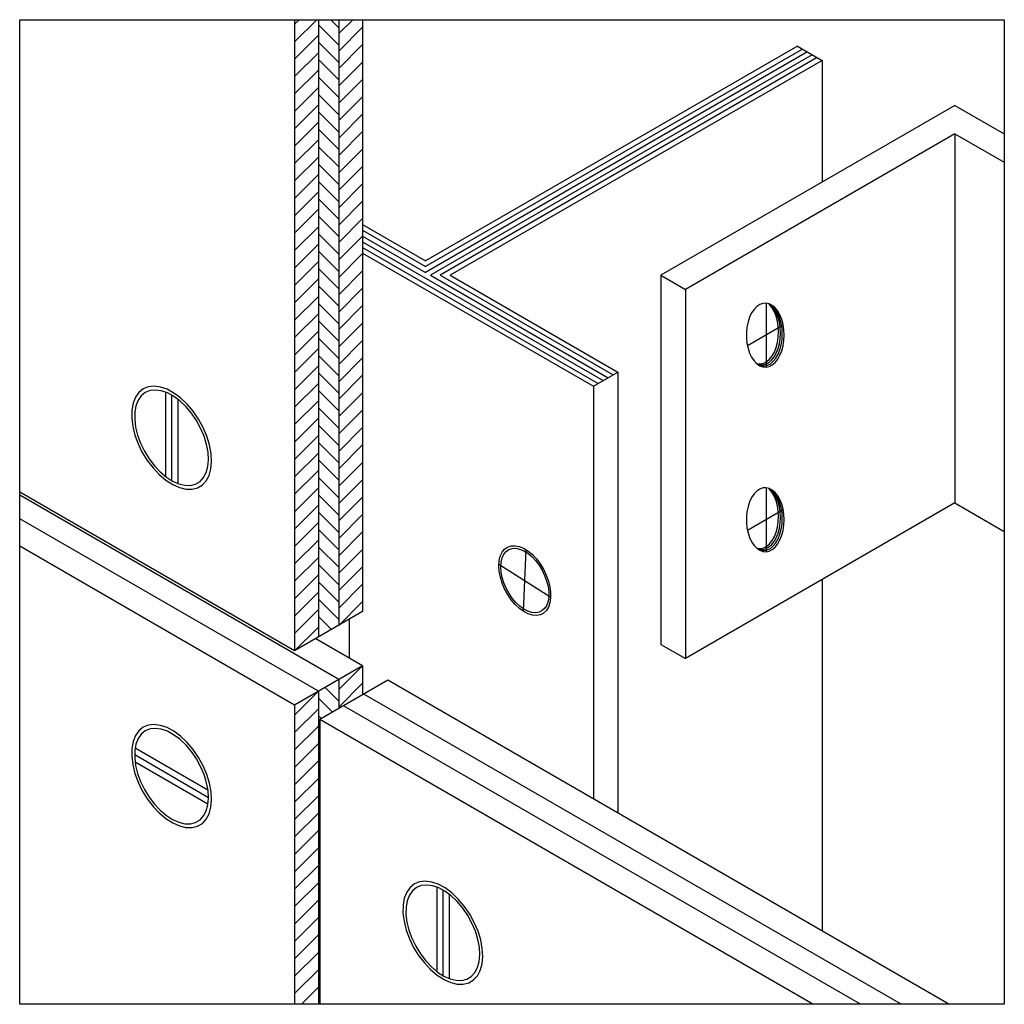
# Model space of a CAD drawing. Extents: x 3.25 to 4.82, y 8.78 to 10.35.
import ezdxf

# ---------------------------------------------------------------- set-up
doc = ezdxf.new("R2010")
doc.units = 0
doc.layers.add('EFKV.4a', color=7, linetype='CONTINUOUS')

msp = doc.modelspace()

# ---------------------------------------------------------------- linework, layer by layer
at = {"layer": 'EFKV.4a', "color": 8, "linetype": 'CONTINUOUS'}
for p, q in [((3.25, 10.3541), (4.8248, 10.3541)), ((3.25, 8.7793), (3.25, 10.3541)), ((3.6897, 10.3541), (3.6897, 9.3445)), ((3.6897, 10.3188), (3.725, 10.3541)), ((3.6897, 10.3467), (3.6971, 10.3541)), ((3.7279, 10.3541), (3.7279, 9.3665)), ((3.7604, 10.3412), (3.7475, 10.3541)), ((3.7604, 10.3541), (3.7604, 9.3853)), ((3.7604, 10.3318), (3.7827, 10.3541)), ((3.7985, 10.3541), (3.7985, 9.4073)), ((4.8248, 10.3541), (4.8248, 8.7793)), ((3.7604, 10.3134), (3.7279, 10.3458)), ((3.7604, 10.3039), (3.7985, 10.3421)), ((3.6897, 10.291), (3.7279, 10.3292)), ((3.7604, 10.2855), (3.7279, 10.318)), ((3.6897, 10.2632), (3.7279, 10.3013)), ((3.7604, 10.2761), (3.7985, 10.3143)), ((4.494, 10.3117), (3.8991, 9.9682)), ((4.5019, 10.3071), (3.8991, 9.9591)), ((4.5098, 10.3026), (3.8991, 9.95)), ((4.494, 10.3117), (4.5334, 10.2889)), ((3.7604, 10.2577), (3.7279, 10.2902)), ((3.7604, 10.2483), (3.7985, 10.2864)), ((4.5176, 10.298), (3.907, 9.9455)), ((4.5255, 10.2935), (3.9227, 9.9455)), ((4.5334, 10.2889), (3.9385, 9.9455)), ((4.5334, 10.2889), (4.5334, 10.0945)), ((3.6897, 10.2353), (3.7279, 10.2735)), ((3.7604, 10.2298), (3.7279, 10.2623)), ((3.7604, 10.2204), (3.7985, 10.2586)), ((3.6897, 10.2075), (3.7279, 10.2456)), ((3.7604, 10.202), (3.7279, 10.2345)), ((3.7604, 10.1926), (3.7985, 10.2307)), ((3.6897, 10.1796), (3.7279, 10.2178)), ((3.7604, 10.1742), (3.7279, 10.2066)), ((4.7458, 10.2171), (4.2753, 9.9455)), ((4.7458, 10.2171), (4.8248, 10.1715)), ((3.6897, 10.1518), (3.7279, 10.19)), ((3.7604, 10.1647), (3.7985, 10.2029)), ((3.7604, 10.1463), (3.7279, 10.1788)), ((3.7604, 10.1369), (3.7985, 10.1751)), ((3.6897, 10.124), (3.7279, 10.1621)), ((4.7458, 10.1716), (4.3147, 9.9227)), ((4.7458, 10.1716), (4.8248, 10.126)), ((4.7458, 10.1716), (4.7458, 9.5811)), ((3.7604, 10.1185), (3.7279, 10.151)), ((3.7604, 10.1091), (3.7985, 10.1472)), ((3.6897, 10.0961), (3.7279, 10.1343)), ((3.7604, 10.0906), (3.7279, 10.1231)), ((3.7604, 10.0812), (3.7985, 10.1194)), ((3.6897, 10.0683), (3.7279, 10.1064)), ((3.7604, 10.0628), (3.7279, 10.0953)), ((3.7604, 10.0534), (3.7985, 10.0915)), ((3.6897, 10.0405), (3.7279, 10.0786)), ((3.7604, 10.035), (3.7279, 10.0674)), ((3.7604, 10.0256), (3.7985, 10.0637)), ((3.6897, 10.0126), (3.7279, 10.0508)), ((3.7604, 10.0071), (3.7279, 10.0396)), ((3.7604, 9.9977), (3.7985, 10.0359)), ((3.6897, 9.9848), (3.7279, 10.0229)), ((3.7985, 10.0263), (3.8991, 9.9682)), ((3.7985, 10.0172), (3.8991, 9.9591)), ((3.7604, 9.9793), (3.7279, 10.0118)), ((3.7604, 9.9699), (3.7985, 10.008)), ((3.7985, 10.0081), (3.8991, 9.95)), ((3.6897, 9.9569), (3.7279, 9.9951)), ((3.7985, 9.999), (4.1832, 9.7769)), ((3.7985, 9.9899), (4.1754, 9.7723)), ((3.7604, 9.9514), (3.7279, 9.9839)), ((3.7604, 9.942), (3.7985, 9.9802)), ((3.7985, 9.9808), (4.1675, 9.7678)), ((3.6897, 9.9291), (3.7279, 9.9672)), ((3.7604, 9.9236), (3.7279, 9.9561)), ((3.6897, 9.9013), (3.7279, 9.9394)), ((3.7604, 9.9142), (3.7985, 9.9523)), ((3.907, 9.9455), (4.1911, 9.7814)), ((3.9227, 9.9455), (4.199, 9.786)), ((3.9385, 9.9455), (4.2068, 9.7905)), ((4.2753, 9.9455), (4.2753, 9.3549)), ((4.2753, 9.9455), (4.3147, 9.9227)), ((3.7604, 9.8958), (3.7279, 9.9283)), ((3.7604, 9.8864), (3.7985, 9.9245)), ((4.3147, 9.9227), (4.3147, 9.3322)), ((3.6897, 9.8734), (3.7279, 9.9116)), ((3.7604, 9.8679), (3.7279, 9.9004)), ((3.7604, 9.8585), (3.7985, 9.8967)), ((4.4245, 9.8908), (4.4206, 9.885)), ((4.4288, 9.8953), (4.4245, 9.8908)), ((4.4336, 9.8985), (4.4288, 9.8953)), ((4.4386, 9.9004), (4.4336, 9.8985)), ((4.4437, 9.9007), (4.4386, 9.9004)), ((4.4488, 9.8996), (4.4437, 9.9007)), ((4.4437, 9.9007), (4.4437, 9.7984)), ((4.4494, 9.8983), (4.4475, 9.8999)), ((4.4537, 9.8971), (4.4488, 9.8996)), ((4.4524, 9.8966), (4.4488, 9.8996)), ((4.4535, 9.8931), (4.4494, 9.8983)), ((4.4553, 9.8949), (4.4513, 9.8983)), ((4.4565, 9.8914), (4.4524, 9.8966)), ((4.4571, 9.8869), (4.4535, 9.8931)), ((4.4583, 9.8932), (4.4537, 9.8971)), ((4.4594, 9.8897), (4.4553, 9.8949)), ((4.46, 9.8852), (4.4565, 9.8914)), ((4.4624, 9.888), (4.4583, 9.8932)), ((3.6897, 9.8456), (3.7279, 9.8837)), ((4.4174, 9.8783), (4.4149, 9.8707)), ((4.4206, 9.885), (4.4174, 9.8783)), ((4.4599, 9.8797), (4.4571, 9.8869)), ((4.463, 9.8835), (4.4594, 9.8897)), ((4.462, 9.8718), (4.4599, 9.8797)), ((4.4629, 9.878), (4.46, 9.8852)), ((4.4659, 9.8818), (4.4624, 9.888)), ((4.465, 9.8701), (4.4629, 9.878)), ((4.4658, 9.8763), (4.463, 9.8835)), ((4.4679, 9.8684), (4.4658, 9.8763)), ((4.4688, 9.8746), (4.4659, 9.8818)), ((4.4709, 9.8667), (4.4688, 9.8746)), ((3.7604, 9.8401), (3.7279, 9.8726)), ((3.7604, 9.8307), (3.7985, 9.8688)), ((4.4132, 9.8625), (4.4123, 9.8539)), ((4.4149, 9.8707), (4.4132, 9.8625)), ((4.4711, 9.8654), (4.4141, 9.8325)), ((4.4633, 9.8634), (4.462, 9.8718)), ((4.4638, 9.8547), (4.4633, 9.8634)), ((4.4663, 9.8617), (4.465, 9.8701)), ((4.4667, 9.853), (4.4663, 9.8617)), ((4.4692, 9.86), (4.4679, 9.8684)), ((4.4697, 9.8513), (4.4692, 9.86)), ((4.4722, 9.8582), (4.4709, 9.8667)), ((3.6897, 9.8177), (3.7279, 9.8559)), ((3.7604, 9.8123), (3.7279, 9.8447)), ((4.4123, 9.8539), (4.4123, 9.8453)), ((4.4123, 9.8453), (4.4132, 9.8367)), ((4.462, 9.8377), (4.4633, 9.8461)), ((4.4633, 9.8461), (4.4638, 9.8547)), ((4.465, 9.8359), (4.4663, 9.8444)), ((4.4663, 9.8444), (4.4667, 9.853)), ((4.4679, 9.8342), (4.4692, 9.8426)), ((4.4692, 9.8426), (4.4697, 9.8513)), ((4.4726, 9.8496), (4.4722, 9.8582)), ((4.4722, 9.8409), (4.4726, 9.8496)), ((3.6897, 9.7899), (3.7279, 9.8281)), ((3.7604, 9.8028), (3.7985, 9.841)), ((4.4132, 9.8367), (4.4149, 9.8285)), ((4.4149, 9.8285), (4.4174, 9.8209)), ((4.4571, 9.8225), (4.4599, 9.8297)), ((4.4599, 9.8297), (4.462, 9.8377)), ((4.46, 9.8208), (4.4629, 9.828)), ((4.4629, 9.828), (4.465, 9.8359)), ((4.4658, 9.8263), (4.4679, 9.8342)), ((4.4688, 9.8246), (4.4709, 9.8325)), ((4.4709, 9.8325), (4.4722, 9.8409)), ((3.7604, 9.7844), (3.7279, 9.8169)), ((3.7604, 9.775), (3.7985, 9.8132)), ((4.4174, 9.8209), (4.4206, 9.8142)), ((4.4206, 9.8142), (4.4245, 9.8084)), ((4.4448, 9.8072), (4.4494, 9.8111)), ((4.4494, 9.8111), (4.4535, 9.8163)), ((4.4524, 9.8094), (4.4565, 9.8146)), ((4.4535, 9.8163), (4.4571, 9.8225)), ((4.4553, 9.8077), (4.4594, 9.8129)), ((4.4565, 9.8146), (4.46, 9.8208)), ((4.4583, 9.806), (4.4624, 9.8112)), ((4.4594, 9.8129), (4.463, 9.8191)), ((4.4624, 9.8112), (4.4659, 9.8174)), ((4.463, 9.8191), (4.4658, 9.8263)), ((4.4659, 9.8174), (4.4688, 9.8246)), ((3.6897, 9.7621), (3.7279, 9.8002)), ((4.4245, 9.8084), (4.4288, 9.8039)), ((4.4283, 9.8045), (4.4297, 9.8039)), ((4.4288, 9.8039), (4.4336, 9.8006)), ((4.4296, 9.8033), (4.4327, 9.8022)), ((4.4297, 9.8039), (4.4349, 9.8036)), ((4.4317, 9.802), (4.4356, 9.8005)), ((4.4327, 9.8022), (4.4378, 9.8019)), ((4.4336, 9.8006), (4.4386, 9.7988)), ((4.4349, 9.8036), (4.4399, 9.8047)), ((4.4356, 9.8005), (4.4408, 9.8002)), ((4.4378, 9.8019), (4.4429, 9.803)), ((4.4386, 9.7988), (4.4437, 9.7984)), ((4.4399, 9.8047), (4.4448, 9.8072)), ((4.4408, 9.8002), (4.4458, 9.8013)), ((4.4429, 9.803), (4.4478, 9.8055)), ((4.4437, 9.7984), (4.4488, 9.7995)), ((4.4458, 9.8013), (4.4507, 9.8038)), ((4.4478, 9.8055), (4.4524, 9.8094)), ((4.4488, 9.7995), (4.4537, 9.8021)), ((4.4507, 9.8038), (4.4553, 9.8077)), ((4.4537, 9.8021), (4.4583, 9.806)), ((3.7604, 9.7566), (3.7279, 9.7891)), ((3.7604, 9.7472), (3.7985, 9.7853)), ((4.1675, 9.7678), (4.2068, 9.7905)), ((4.2068, 9.7905), (4.2068, 9.085)), ((3.6897, 9.7342), (3.7279, 9.7724)), ((4.1675, 9.7678), (4.1675, 9.1077)), ((3.483, 9.7583), (3.483, 9.6239)), ((3.4929, 9.7535), (3.4929, 9.6173)), ((3.7604, 9.7287), (3.7279, 9.7612)), ((3.7604, 9.7193), (3.7985, 9.7575)), ((3.5027, 9.7469), (3.5027, 9.6125)), ((3.6897, 9.7064), (3.7279, 9.7445)), ((3.7604, 9.7009), (3.7279, 9.7334)), ((3.6897, 9.6785), (3.7279, 9.7167)), ((3.7604, 9.6915), (3.7985, 9.7296)), ((3.7604, 9.6731), (3.7279, 9.7055)), ((3.7604, 9.6636), (3.7985, 9.7018)), ((3.6897, 9.6507), (3.7279, 9.6889)), ((3.7604, 9.6452), (3.7279, 9.6777)), ((3.7604, 9.6358), (3.7985, 9.674)), ((3.6897, 9.6229), (3.7279, 9.661)), ((3.7604, 9.6174), (3.7279, 9.6499)), ((3.7604, 9.608), (3.7985, 9.6461)), ((3.6897, 9.595), (3.7279, 9.6332)), ((3.7604, 9.5895), (3.7279, 9.622)), ((3.7604, 9.5801), (3.7985, 9.6183)), ((3.6897, 9.3445), (3.25, 9.5984)), ((3.7604, 9.2987), (3.25, 9.5934)), ((3.6897, 9.5672), (3.7279, 9.6053)), ((3.7604, 9.5617), (3.7279, 9.5942)), ((4.4245, 9.5955), (4.4206, 9.5897)), ((4.4288, 9.6), (4.4245, 9.5955)), ((4.4336, 9.6033), (4.4288, 9.6)), ((4.4386, 9.6051), (4.4336, 9.6033)), ((4.4437, 9.6055), (4.4386, 9.6051)), ((4.4488, 9.6044), (4.4437, 9.6055)), ((4.4437, 9.6055), (4.4437, 9.5032)), ((4.4494, 9.603), (4.4475, 9.6047)), ((4.4537, 9.6018), (4.4488, 9.6044)), ((4.4524, 9.6013), (4.4488, 9.6043)), ((4.4535, 9.5979), (4.4494, 9.603)), ((4.4553, 9.5996), (4.4513, 9.6031)), ((4.4565, 9.5962), (4.4524, 9.6013)), ((4.4571, 9.5916), (4.4535, 9.5979)), ((4.4583, 9.5979), (4.4537, 9.6018)), ((4.4594, 9.5945), (4.4553, 9.5996)), ((4.46, 9.5899), (4.4565, 9.5962)), ((4.4599, 9.5844), (4.4571, 9.5916)), ((4.4624, 9.5928), (4.4583, 9.5979)), ((4.463, 9.5882), (4.4594, 9.5945)), ((4.4659, 9.5865), (4.4624, 9.5928)), ((3.6897, 9.5394), (3.7279, 9.5775)), ((3.7604, 9.5523), (3.7985, 9.5904)), ((4.7458, 9.5811), (4.3147, 9.3322)), ((4.4149, 9.5754), (4.4132, 9.5672)), ((4.4174, 9.583), (4.4149, 9.5754)), ((4.4206, 9.5897), (4.4174, 9.583)), ((4.462, 9.5765), (4.4599, 9.5844)), ((4.4629, 9.5827), (4.46, 9.5899)), ((4.4633, 9.5681), (4.462, 9.5765)), ((4.465, 9.5748), (4.4629, 9.5827)), ((4.4658, 9.581), (4.463, 9.5882)), ((4.4679, 9.5731), (4.4658, 9.581)), ((4.4688, 9.5793), (4.4659, 9.5865)), ((4.4709, 9.5714), (4.4688, 9.5793)), ((4.7458, 9.5811), (4.8248, 9.5355)), ((3.7604, 9.5339), (3.7279, 9.5663)), ((3.7604, 9.5245), (3.7985, 9.5626)), ((4.4132, 9.5672), (4.4123, 9.5587)), ((4.4711, 9.5701), (4.4141, 9.5372)), ((4.4638, 9.5594), (4.4633, 9.5681)), ((4.4633, 9.5508), (4.4638, 9.5594)), ((4.4663, 9.5664), (4.465, 9.5748)), ((4.4667, 9.5577), (4.4663, 9.5664)), ((4.4692, 9.5647), (4.4679, 9.5731)), ((4.4697, 9.556), (4.4692, 9.5647)), ((4.4722, 9.563), (4.4709, 9.5714)), ((4.4726, 9.5543), (4.4722, 9.563)), ((3.7279, 9.2799), (3.25, 9.5559)), ((3.6897, 9.5115), (3.7279, 9.5497)), ((4.4123, 9.5587), (4.4123, 9.55)), ((4.4123, 9.55), (4.4132, 9.5414)), ((4.462, 9.5424), (4.4633, 9.5508)), ((4.465, 9.5407), (4.4663, 9.5491)), ((4.4663, 9.5491), (4.4667, 9.5577)), ((4.4679, 9.539), (4.4692, 9.5474)), ((4.4692, 9.5474), (4.4697, 9.556)), ((4.4709, 9.5373), (4.4722, 9.5457)), ((4.4722, 9.5457), (4.4726, 9.5543)), ((3.7604, 9.506), (3.7279, 9.5385)), ((3.7604, 9.4966), (3.7985, 9.5348)), ((4.4132, 9.5414), (4.4149, 9.5332)), ((4.4149, 9.5332), (4.4174, 9.5257)), ((4.4571, 9.5273), (4.4599, 9.5345)), ((4.4599, 9.5345), (4.462, 9.5424)), ((4.46, 9.5256), (4.4629, 9.5328)), ((4.4629, 9.5328), (4.465, 9.5407)), ((4.463, 9.5239), (4.4658, 9.5311)), ((4.4658, 9.5311), (4.4679, 9.539)), ((4.4659, 9.5222), (4.4688, 9.5294)), ((4.4688, 9.5294), (4.4709, 9.5373)), ((3.6897, 9.4837), (3.7279, 9.5218)), ((4.4174, 9.5257), (4.4206, 9.5189)), ((4.4206, 9.5189), (4.4245, 9.5132)), ((4.4245, 9.5132), (4.4288, 9.5086)), ((4.4399, 9.5094), (4.4448, 9.5119)), ((4.4448, 9.5119), (4.4494, 9.5158)), ((4.4478, 9.5102), (4.4524, 9.5141)), ((4.4494, 9.5158), (4.4535, 9.521)), ((4.4507, 9.5085), (4.4553, 9.5124)), ((4.4524, 9.5141), (4.4565, 9.5193)), ((4.4535, 9.521), (4.4571, 9.5273)), ((4.4553, 9.5124), (4.4594, 9.5176)), ((4.4565, 9.5193), (4.46, 9.5256)), ((4.4583, 9.5107), (4.4624, 9.5159)), ((4.4594, 9.5176), (4.463, 9.5239)), ((4.4624, 9.5159), (4.4659, 9.5222)), ((3.6897, 9.2579), (3.25, 9.5118)), ((3.7604, 9.4782), (3.7279, 9.5107)), ((3.7604, 9.4688), (3.7985, 9.5069)), ((4.0557, 9.4079), (4.06, 9.5062)), ((4.4283, 9.5092), (4.4297, 9.5087)), ((4.4288, 9.5086), (4.4336, 9.5054)), ((4.4296, 9.5081), (4.4327, 9.5069)), ((4.4297, 9.5087), (4.4349, 9.5083)), ((4.4317, 9.5067), (4.4356, 9.5052)), ((4.4327, 9.5069), (4.4378, 9.5066)), ((4.4336, 9.5054), (4.4386, 9.5035)), ((4.4349, 9.5083), (4.4399, 9.5094)), ((4.4356, 9.5052), (4.4408, 9.5049)), ((4.4378, 9.5066), (4.4429, 9.5077)), ((4.4386, 9.5035), (4.4437, 9.5032)), ((4.4408, 9.5049), (4.4458, 9.506)), ((4.4429, 9.5077), (4.4478, 9.5102)), ((4.4437, 9.5032), (4.4488, 9.5043)), ((4.4458, 9.506), (4.4507, 9.5085)), ((4.4488, 9.5043), (4.4537, 9.5068)), ((4.4537, 9.5068), (4.4583, 9.5107)), ((3.6897, 9.4558), (3.7279, 9.494)), ((3.7604, 9.4503), (3.7279, 9.4828)), ((4.0164, 9.4835), (4.0993, 9.4306)), ((3.6897, 9.428), (3.7279, 9.4661)), ((3.7604, 9.4409), (3.7985, 9.4791)), ((3.7604, 9.4225), (3.7279, 9.455)), ((3.7604, 9.4131), (3.7985, 9.4512)), ((4.5334, 9.4585), (4.5334, 8.8964)), ((3.6897, 9.4002), (3.7279, 9.4383)), ((3.7604, 9.3947), (3.7279, 9.4272)), ((3.7604, 9.3853), (3.7985, 9.4234)), ((3.6897, 9.3723), (3.7279, 9.4105)), ((3.7985, 9.4073), (3.6897, 9.3445)), ((3.7487, 9.3785), (3.7279, 9.3993)), ((3.777, 9.3949), (3.777, 9.3331)), ((3.6897, 9.3445), (3.7279, 9.3826)), ((3.7985, 9.3207), (3.7235, 9.364)), ((4.2753, 9.3549), (4.3147, 9.3322)), ((3.7985, 9.3207), (3.6897, 9.2579)), ((3.7604, 9.2826), (3.7985, 9.3207)), ((3.7985, 9.3207), (3.7985, 9.2743)), ((3.8387, 9.2975), (3.7299, 9.2347)), ((3.7604, 9.2987), (3.7604, 9.2523)), ((3.7604, 9.2547), (3.7985, 9.2929)), ((4.7363, 8.7793), (3.8387, 9.2975)), ((3.6897, 9.2418), (3.7279, 9.2799)), ((3.7279, 9.2799), (3.7279, 8.7793)), ((3.7604, 9.2641), (3.7385, 9.286)), ((3.7502, 9.2464), (3.7279, 9.2688)), ((4.66, 8.7793), (3.8005, 9.2755)), ((3.6897, 9.2579), (3.6897, 8.7793)), ((3.6897, 9.2139), (3.7279, 9.2521)), ((4.595, 8.7793), (3.7681, 9.2567)), ((3.7326, 9.2362), (3.7279, 9.2409)), ((4.5187, 8.7793), (3.7299, 9.2347)), ((3.7299, 9.2347), (3.7299, 8.7793)), ((3.6897, 9.1861), (3.7279, 9.2243)), ((3.5511, 9.122), (3.4347, 9.1892)), ((3.6897, 9.1583), (3.7279, 9.1964)), ((3.552, 9.1095), (3.4339, 9.1784)), ((3.5511, 9.0994), (3.4345, 9.1666)), ((3.6897, 9.1304), (3.7279, 9.1686)), ((3.6897, 9.1026), (3.7279, 9.1407)), ((3.6897, 9.0747), (3.7279, 9.1129)), ((3.6897, 9.0469), (3.7279, 9.0851)), ((3.6897, 9.0191), (3.7279, 9.0572)), ((3.6897, 8.9912), (3.7279, 9.0294)), ((3.6897, 8.9634), (3.7279, 9.0015)), ((3.6897, 8.9356), (3.7279, 8.9737)), ((3.9169, 8.9666), (3.9169, 8.8322)), ((3.9268, 8.9619), (3.9268, 8.8256)), ((3.6897, 8.9077), (3.7279, 8.9459)), ((3.9366, 8.9552), (3.9366, 8.8209)), ((3.6897, 8.8799), (3.7279, 8.918)), ((3.6897, 8.852), (3.7279, 8.8902)), ((3.6897, 8.8242), (3.7279, 8.8623)), ((3.6897, 8.7964), (3.7279, 8.8345)), ((3.7005, 8.7793), (3.7279, 8.8067)), ((4.8248, 8.7793), (3.25, 8.7793))]:
    msp.add_line(p, q, dxfattribs=at)
for points in [[(3.5482, 9.6166), (3.5529, 9.6252), (3.5557, 9.6356), (3.5568, 9.6475), (3.556, 9.6604), (3.5535, 9.6741), (3.5491, 9.688), (3.5432, 9.702), (3.5358, 9.7154), (3.5272, 9.7279), (3.5176, 9.7393), (3.5072, 9.7491), (3.4965, 9.757), (3.4857, 9.763), (3.475, 9.7666), (3.4649, 9.768), (3.4556, 9.7669), (3.4474, 9.7635), (3.4404, 9.7579), (3.435, 9.7502), (3.4313, 9.7406), (3.4293, 9.7295), (3.4291, 9.717), (3.4308, 9.7037), (3.4343, 9.6898), (3.4394, 9.6758), (3.4461, 9.6621), (3.4541, 9.6491), (3.4633, 9.6371), (3.4733, 9.6265), (3.4839, 9.6176), (3.4947, 9.6106), (3.5055, 9.6058), (3.5159, 9.6033), (3.5256, 9.6031), (3.5344, 9.6053), (3.5421, 9.6099), (3.5482, 9.6166)], [(3.5441, 9.6217), (3.5484, 9.6297), (3.551, 9.6394), (3.552, 9.6503), (3.5513, 9.6623), (3.5489, 9.6749), (3.5449, 9.6879), (3.5394, 9.7007), (3.5326, 9.7131), (3.5246, 9.7248), (3.5157, 9.7353), (3.5062, 9.7443), (3.4962, 9.7517), (3.4862, 9.7572), (3.4764, 9.7606), (3.467, 9.7618), (3.4584, 9.7608), (3.4508, 9.7577), (3.4443, 9.7525), (3.4393, 9.7454), (3.4359, 9.7365), (3.434, 9.7262), (3.4339, 9.7147), (3.4354, 9.7023), (3.4386, 9.6895), (3.4434, 9.6766), (3.4496, 9.6639), (3.457, 9.6518), (3.4655, 9.6407), (3.4748, 9.6309), (3.4845, 9.6226), (3.4946, 9.6162), (3.5045, 9.6117), (3.5142, 9.6094), (3.5232, 9.6093), (3.5313, 9.6113), (3.5384, 9.6155), (3.5441, 9.6217)], [(4.0767, 9.4012), (4.0702, 9.4018), (4.0633, 9.4039), (4.0562, 9.4075), (4.0492, 9.4126), (4.0425, 9.4189), (4.0362, 9.4264), (4.0305, 9.4347), (4.0256, 9.4437), (4.0217, 9.453), (4.0187, 9.4625), (4.0169, 9.4718), (4.0163, 9.4807), (4.0169, 9.4889), (4.0186, 9.4962), (4.0215, 9.5024), (4.0254, 9.5072), (4.0303, 9.5107), (4.0359, 9.5125), (4.0422, 9.5128), (4.0489, 9.5115), (4.0559, 9.5086), (4.063, 9.5042), (4.0699, 9.4985), (4.0764, 9.4916), (4.0824, 9.4837), (4.0877, 9.475), (4.0922, 9.4658), (4.0956, 9.4563), (4.098, 9.4469), (4.0992, 9.4378), (4.0992, 9.4292), (4.0981, 9.4214), (4.0958, 9.4147), (4.0923, 9.4091), (4.0879, 9.405), (4.0827, 9.4023), (4.0767, 9.4012)], [(4.0753, 9.4054), (4.0692, 9.4059), (4.0629, 9.4079), (4.0564, 9.4112), (4.0499, 9.4159), (4.0436, 9.4218), (4.0378, 9.4287), (4.0326, 9.4364), (4.028, 9.4447), (4.0244, 9.4533), (4.0216, 9.4621), (4.02, 9.4707), (4.0194, 9.479), (4.0199, 9.4865), (4.0216, 9.4933), (4.0242, 9.499), (4.0278, 9.5035), (4.0323, 9.5067), (4.0376, 9.5084), (4.0434, 9.5087), (4.0496, 9.5074), (4.0561, 9.5048), (4.0626, 9.5007), (4.069, 9.4954), (4.075, 9.489), (4.0806, 9.4817), (4.0855, 9.4736), (4.0896, 9.4651), (4.0928, 9.4564), (4.095, 9.4477), (4.0961, 9.4392), (4.0962, 9.4313), (4.0951, 9.4241), (4.0929, 9.4178), (4.0898, 9.4127), (4.0857, 9.4089), (4.0808, 9.4064), (4.0753, 9.4054)], [(3.5482, 9.0754), (3.5529, 9.0841), (3.5557, 9.0945), (3.5568, 9.1063), (3.556, 9.1192), (3.5535, 9.1329), (3.5491, 9.1469), (3.5432, 9.1608), (3.5358, 9.1742), (3.5272, 9.1868), (3.5176, 9.1981), (3.5072, 9.2079), (3.4965, 9.2159), (3.4857, 9.2218), (3.475, 9.2254), (3.4649, 9.2268), (3.4556, 9.2257), (3.4474, 9.2224), (3.4404, 9.2167), (3.435, 9.209), (3.4313, 9.1994), (3.4293, 9.1883), (3.4291, 9.1759), (3.4308, 9.1625), (3.4343, 9.1486), (3.4394, 9.1347), (3.4461, 9.1209), (3.4541, 9.1079), (3.4633, 9.0959), (3.4733, 9.0853), (3.4839, 9.0764), (3.4947, 9.0694), (3.5055, 9.0646), (3.5159, 9.0621), (3.5256, 9.0619), (3.5344, 9.0642), (3.5421, 9.0687), (3.5482, 9.0754)], [(3.5441, 9.0805), (3.5484, 9.0886), (3.551, 9.0982), (3.552, 9.1091), (3.5513, 9.1211), (3.5489, 9.1337), (3.5449, 9.1467), (3.5394, 9.1595), (3.5326, 9.172), (3.5246, 9.1836), (3.5157, 9.1941), (3.5062, 9.2031), (3.4962, 9.2105), (3.4862, 9.216), (3.4764, 9.2194), (3.467, 9.2206), (3.4584, 9.2197), (3.4508, 9.2165), (3.4443, 9.2113), (3.4393, 9.2042), (3.4359, 9.1953), (3.434, 9.185), (3.4339, 9.1735), (3.4354, 9.1611), (3.4386, 9.1483), (3.4434, 9.1354), (3.4496, 9.1227), (3.457, 9.1106), (3.4655, 9.0995), (3.4748, 9.0897), (3.4845, 9.0814), (3.4946, 9.075), (3.5045, 9.0706), (3.5142, 9.0682), (3.5232, 9.0681), (3.5313, 9.0701), (3.5384, 9.0743), (3.5441, 9.0805)], [(3.9821, 8.8249), (3.9867, 8.8336), (3.9896, 8.844), (3.9907, 8.8558), (3.9899, 8.8687), (3.9873, 8.8824), (3.983, 8.8964), (3.9771, 8.9103), (3.9697, 8.9237), (3.9611, 8.9363), (3.9514, 8.9476), (3.9411, 8.9574), (3.9304, 8.9654), (3.9195, 8.9713), (3.9089, 8.9749), (3.8988, 8.9763), (3.8895, 8.9752), (3.8812, 8.9719), (3.8743, 8.9662), (3.8689, 8.9585), (3.8651, 8.9489), (3.8632, 8.9378), (3.863, 8.9253), (3.8647, 8.912), (3.8681, 8.8981), (3.8733, 8.8842), (3.88, 8.8704), (3.888, 8.8574), (3.8972, 8.8454), (3.9072, 8.8348), (3.9178, 8.8259), (3.9286, 8.8189), (3.9394, 8.8141), (3.9498, 8.8116), (3.9595, 8.8114), (3.9683, 8.8137), (3.9759, 8.8182), (3.9821, 8.8249)], [(3.978, 8.83), (3.9823, 8.838), (3.9849, 8.8477), (3.9859, 8.8586), (3.9852, 8.8706), (3.9828, 8.8832), (3.9788, 8.8962), (3.9733, 8.909), (3.9665, 8.9215), (3.9585, 8.9331), (3.9496, 8.9436), (3.94, 8.9526), (3.9301, 8.96), (3.9201, 8.9655), (3.9102, 8.9689), (3.9009, 8.9701), (3.8923, 8.9692), (3.8846, 8.966), (3.8782, 8.9608), (3.8732, 8.9537), (3.8697, 8.9448), (3.8679, 8.9345), (3.8678, 8.923), (3.8693, 8.9106), (3.8725, 8.8978), (3.8773, 8.8849), (3.8835, 8.8722), (3.8909, 8.8601), (3.8994, 8.849), (3.9086, 8.8392), (3.9184, 8.8309), (3.9284, 8.8245), (3.9384, 8.8201), (3.948, 8.8177), (3.9571, 8.8176), (3.9652, 8.8196), (3.9723, 8.8238), (3.978, 8.83)]]:
    msp.add_lwpolyline(points, close=True, dxfattribs=at)

doc.saveas('drawing.dxf')
